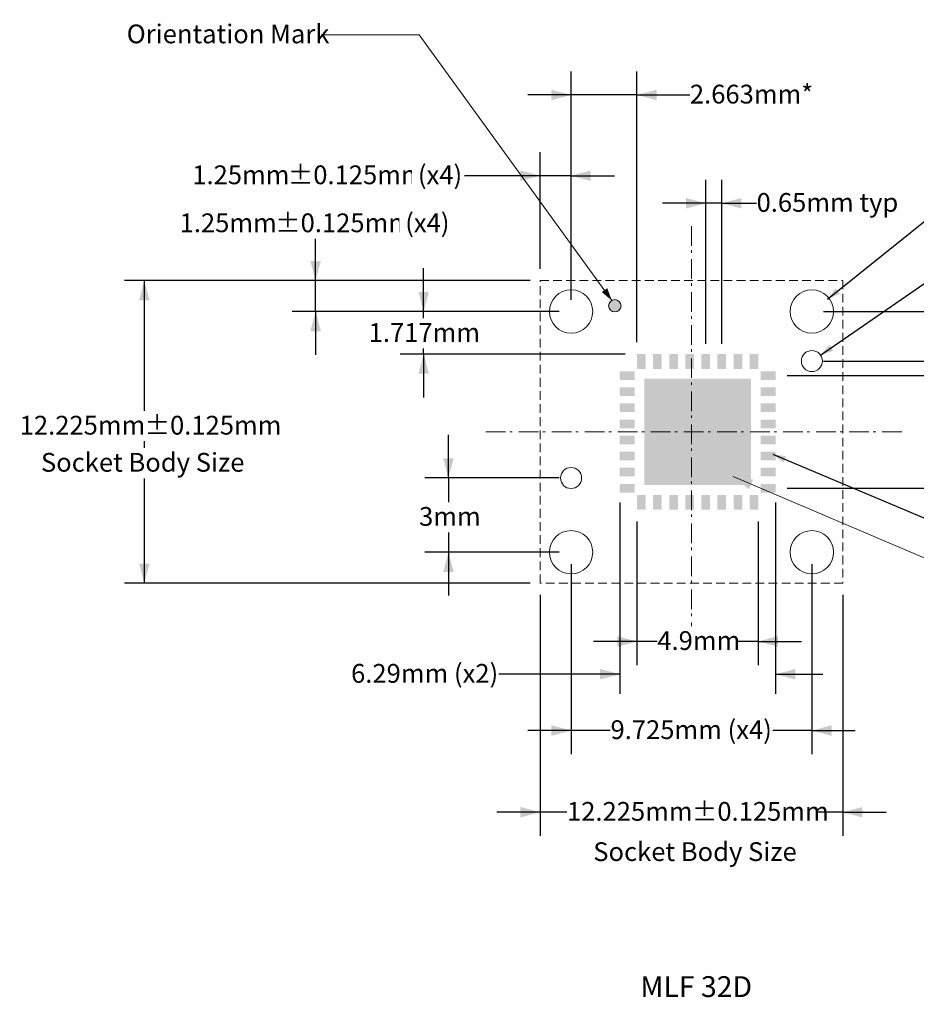
# Model space of a CAD drawing. Units: millimetres. Extents: x -30 to 28.1, y -21.8 to 18.
# Drawn here: x -30 to 6.2, y -21.8 to 18 of the extents above; entities that cross this region are included whole.
import ezdxf

# ---------------------------------------------------------------- set-up
doc = ezdxf.new("R2010")
doc.units = ezdxf.units.MM
doc.header["$LTSCALE"] = 1.27
doc.header["$PDMODE"] = 1
doc.header["$PDSIZE"] = -2
doc.linetypes.add('STYLE_06', pattern=[1.04164, 0.625, -0.20828, 0.06943, -0.13893])
doc.linetypes.add('STYLE_11', pattern=[0.416641, 0.277786, -0.138855])
doc.layers.add('Dimension', color=7, linetype='Continuous', lineweight=5)
doc.layers.add('None', color=7, linetype='Continuous', lineweight=5)
doc.styles.add('Arial', font='Arial')
doc.styles.add('New Century Schlbk', font='New Century Schlbk')
doc.dimstyles.new('ASME', dxfattribs={"dimtxt": 0.757919, "dimasz": 0.79375, "dimexe": 0.79375, "dimexo": 0.396875, "dimgap": 0, "dimtad": 0, "dimtih": 1, "dimtoh": 1, "dimdec": 1, "dimzin": 11, "dimdsep": 46, "dimtxsty": 'Arial', "dimblk": 'VW_FILLEDARROW', "dimcen": 0, "dimazin": 0, "dimtfac": 1, "dimtdec": 1, "dimtix": 1, "dimtofl": 0, "dimtmove": 0, "dimatfit": 0, "dimldrblk": 'VW_FILLEDARROW', "dimfxl": 1, "dimfrac": 2, "dimtolj": 1, "dimtzin": 11, "dimarcsym": 0})
doc.dimstyles.new('IE Standard', dxfattribs={"dimtxt": 0.757919, "dimasz": 0.79375, "dimexe": 0.9525, "dimexo": 0.47625, "dimgap": 0, "dimtad": 0, "dimtih": 1, "dimtoh": 1, "dimdec": 1, "dimzin": 11, "dimdsep": 46, "dimtxsty": 'Arial', "dimblk": 'VW_FILLEDARROW', "dimcen": 0, "dimazin": 0, "dimtfac": 1, "dimtdec": 1, "dimtix": 1, "dimtmove": 0, "dimatfit": 0, "dimldrblk": 'VW_FILLEDARROW-1', "dimfxl": 1, "dimfrac": 2, "dimtolj": 1, "dimtzin": 11, "dimarcsym": 0})

# ---------------------------------------------------------------- blocks, each defined once
blk = doc.blocks.new('*D3')
at = {"layer": 'Defpoints', "color": 0, "lineweight": 0}
for p in [(-8.98, -4.764), (3.245, -4.764), (-8.98, -14.017)]:
    blk.add_point(p, dxfattribs=at)
at = {"layer": 'Dimension', "color": 0, "linetype": 'Continuous', "lineweight": -2}
for p, q in [((-8.98, -5.24), (-8.98, -14.969)), ((3.245, -5.24), (3.245, -14.969)), ((-8.98, -14.017), (-10.73, -14.017)), ((3.245, -14.017), (-8.98, -14.017)), ((3.245, -14.017), (4.995, -14.017))]:
    blk.add_line(p, q, dxfattribs=at)
at = {"layer": 'Dimension', "color": 0, "lineweight": -2}
for points in [[(-8.98, -14.017), (-9.774, -14.229), (-9.774, -13.804)], [(3.245, -14.017), (4.039, -13.804), (4.039, -14.229)]]:
    blk.add_solid(points, dxfattribs=at)
at = {"color": 0, "linetype": 'Continuous', "lineweight": -2}
blk.add_wipeout([(-7.895, -14.625), (-2.857, -14.625), (-2.857, -13.408), (-7.895, -13.408)], dxfattribs=at).dxf.layer = 'Dimension'
at = {"layer": 'Dimension', "color": 0, "insert": (-7.895, -13.603), "char_height": 0.7579, "attachment_point": 1, "line_spacing_factor": 0.96736, "style": 'Arial'}
blk.add_mtext('12.225mm', dxfattribs=at)
at = {"color": 0, "linetype": 'Continuous', "lineweight": -2}
blk.add_wipeout([(-2.857, -14.625), (2.17, -14.625), (2.17, -13.408), (-2.857, -13.408)], dxfattribs=at).dxf.layer = 'Dimension'
at = {"layer": 'Dimension', "color": 0, "insert": (-2.857, -13.603), "char_height": 0.7579, "attachment_point": 1, "line_spacing_factor": 0.96736, "style": 'Arial'}
blk.add_mtext('±0.125mm', dxfattribs=at)
blk = doc.blocks.new('VW_FILLEDARROW')
at = {"color": 0, "lineweight": -2}
blk.add_solid([(0, 0), (-1, -0.268), (-1, 0.268)], dxfattribs=at)
blk = doc.blocks.new('VW_FILLEDARROW-1')
at = {"color": 0, "lineweight": -2}
blk.add_solid([(0, 0), (-0.666, -0.179), (-0.666, 0.179)], dxfattribs=at)
blk = doc.blocks.new('*D4')
at = {"layer": 'Defpoints', "color": 0, "lineweight": 0}
for p in [(-7.73, -0.514), (-12.684, -3.514), (-7.73, -3.514)]:
    blk.add_point(p, dxfattribs=at)
at = {"layer": 'Dimension', "color": 0, "linetype": 'Continuous', "lineweight": -2}
for p, q in [((-12.684, -0.514), (-12.684, 1.236)), ((-8.206, -0.514), (-13.636, -0.514)), ((-12.684, -0.514), (-12.684, -3.514)), ((-8.206, -3.514), (-13.636, -3.514)), ((-12.684, -3.514), (-12.684, -5.264))]:
    blk.add_line(p, q, dxfattribs=at)
at = {"layer": 'Dimension', "color": 0, "lineweight": -2}
for points in [[(-12.684, -0.514), (-12.896, 0.28), (-12.471, 0.28)], [(-12.684, -3.514), (-12.471, -4.308), (-12.896, -4.308)]]:
    blk.add_solid(points, dxfattribs=at)
at = {"color": 0, "linetype": 'Continuous', "lineweight": -2}
blk.add_wipeout([(-13.869, -2.71), (-11.498, -2.71), (-11.498, -1.493), (-13.869, -1.493)], dxfattribs=at).dxf.layer = 'Dimension'
at = {"layer": 'Dimension', "color": 0, "insert": (-13.869, -1.688), "char_height": 0.7579, "attachment_point": 1, "line_spacing_factor": 0.96736, "style": 'Arial'}
blk.add_mtext('3mm', dxfattribs=at)
blk = doc.blocks.new('*D5')
at = {"layer": 'Defpoints', "color": 0, "lineweight": 0}
for p in [(1.995, 6.211), (9.513, 6.211), (1.995, 4.211)]:
    blk.add_point(p, dxfattribs=at)
at = {"layer": 'Dimension', "color": 0, "linetype": 'Continuous', "lineweight": -2}
for p, q in [((9.513, 6.211), (9.513, 7.961)), ((2.471, 6.211), (10.466, 6.211)), ((9.513, 4.211), (9.513, 6.211)), ((2.471, 4.211), (10.466, 4.211)), ((9.513, 4.211), (9.513, 2.461))]:
    blk.add_line(p, q, dxfattribs=at)
at = {"layer": 'Dimension', "color": 0, "lineweight": -2}
for points in [[(9.513, 6.211), (9.301, 7.005), (9.726, 7.005)], [(9.513, 4.211), (9.726, 3.417), (9.301, 3.417)]]:
    blk.add_solid(points, dxfattribs=at)
at = {"color": 0, "linetype": 'Continuous', "lineweight": -2}
blk.add_wipeout([(8.328, 4.602), (10.699, 4.602), (10.699, 5.819), (8.328, 5.819)], dxfattribs=at).dxf.layer = 'Dimension'
at = {"layer": 'Dimension', "color": 0, "insert": (8.328, 5.625), "char_height": 0.7579, "attachment_point": 1, "line_spacing_factor": 0.96736, "style": 'Arial'}
blk.add_mtext('2mm', dxfattribs=at)
blk = doc.blocks.new('*D6')
at = {"layer": 'Defpoints', "color": 0, "lineweight": 0}
for p in [(-8.98, 11.698), (-8.98, 7.461), (-7.73, 6.211)]:
    blk.add_point(p, dxfattribs=at)
at = {"layer": 'Dimension', "color": 0, "linetype": 'Continuous', "lineweight": -2}
for p, q in [((-8.98, 7.937), (-8.98, 12.651)), ((-7.73, 6.687), (-7.73, 12.651)), ((-8.98, 11.698), (-12.043, 11.698)), ((-7.73, 11.698), (-8.98, 11.698)), ((-7.73, 11.698), (-5.98, 11.698))]:
    blk.add_line(p, q, dxfattribs=at)
at = {"layer": 'Dimension', "color": 0, "lineweight": -2}
for points in [[(-8.98, 11.698), (-9.774, 11.486), (-9.774, 11.911)], [(-7.73, 11.698), (-6.936, 11.911), (-6.936, 11.486)]]:
    blk.add_solid(points, dxfattribs=at)
at = {"color": 0, "linetype": 'Continuous', "lineweight": -2}
blk.add_wipeout([(-23.029, 11.09), (-19.177, 11.09), (-19.177, 12.307), (-23.029, 12.307)], dxfattribs=at).dxf.layer = 'Dimension'
at = {"layer": 'Dimension', "color": 0, "insert": (-23.029, 12.112), "char_height": 0.7579, "attachment_point": 1, "line_spacing_factor": 0.96736, "style": 'Arial'}
blk.add_mtext('1.25mm', dxfattribs=at)
at = {"color": 0, "linetype": 'Continuous', "lineweight": -2}
blk.add_wipeout([(-19.177, 11.09), (-14.149, 11.09), (-14.149, 12.307), (-19.177, 12.307)], dxfattribs=at).dxf.layer = 'Dimension'
at = {"layer": 'Dimension', "color": 0, "insert": (-19.177, 12.112), "char_height": 0.7579, "attachment_point": 1, "line_spacing_factor": 0.96736, "style": 'Arial'}
blk.add_mtext('±0.125mm', dxfattribs=at)
at = {"color": 0, "linetype": 'Continuous', "lineweight": -2}
blk.add_wipeout([(-14.149, 11.09), (-12.043, 11.09), (-12.043, 12.307), (-14.149, 12.307)], dxfattribs=at).dxf.layer = 'Dimension'
at = {"layer": 'Dimension', "color": 0, "insert": (-14.149, 12.112), "char_height": 0.7579, "attachment_point": 1, "line_spacing_factor": 0.96736, "style": 'Arial'}
blk.add_mtext(' (x4)', dxfattribs=at)
blk = doc.blocks.new('*D7')
at = {"layer": 'Defpoints', "color": 0, "lineweight": 0}
for p in [(-18.048, 7.461), (-8.98, 7.461), (-7.73, 6.211)]:
    blk.add_point(p, dxfattribs=at)
at = {"layer": 'Dimension', "color": 0, "linetype": 'Continuous', "lineweight": -2}
for p, q in [((-18.048, 7.461), (-18.048, 9.759)), ((-9.456, 7.461), (-19, 7.461)), ((-18.048, 6.211), (-18.048, 7.461)), ((-8.206, 6.211), (-19, 6.211)), ((-18.048, 6.211), (-18.048, 4.461))]:
    blk.add_line(p, q, dxfattribs=at)
at = {"layer": 'Dimension', "color": 0, "lineweight": -2}
for points in [[(-18.048, 7.461), (-18.261, 8.255), (-17.835, 8.255)], [(-18.048, 6.211), (-17.835, 5.417), (-18.261, 5.417)]]:
    blk.add_solid(points, dxfattribs=at)
at = {"color": 0, "linetype": 'Continuous', "lineweight": -2}
blk.add_wipeout([(-23.541, 9.15), (-19.688, 9.15), (-19.688, 10.367), (-23.541, 10.367)], dxfattribs=at).dxf.layer = 'Dimension'
at = {"layer": 'Dimension', "color": 0, "insert": (-23.541, 10.173), "char_height": 0.7579, "attachment_point": 1, "line_spacing_factor": 0.96736, "style": 'Arial'}
blk.add_mtext('1.25mm', dxfattribs=at)
at = {"color": 0, "linetype": 'Continuous', "lineweight": -2}
blk.add_wipeout([(-19.688, 9.15), (-14.661, 9.15), (-14.661, 10.367), (-19.688, 10.367)], dxfattribs=at).dxf.layer = 'Dimension'
at = {"layer": 'Dimension', "color": 0, "insert": (-19.688, 10.173), "char_height": 0.7579, "attachment_point": 1, "line_spacing_factor": 0.96736, "style": 'Arial'}
blk.add_mtext('±0.125mm', dxfattribs=at)
at = {"color": 0, "linetype": 'Continuous', "lineweight": -2}
blk.add_wipeout([(-14.661, 9.15), (-12.555, 9.15), (-12.555, 10.367), (-14.661, 10.367)], dxfattribs=at).dxf.layer = 'Dimension'
at = {"layer": 'Dimension', "color": 0, "insert": (-14.661, 10.173), "char_height": 0.7579, "attachment_point": 1, "line_spacing_factor": 0.96736, "style": 'Arial'}
blk.add_mtext(' (x4)', dxfattribs=at)
blk = doc.blocks.new('*D8')
at = {"layer": 'Defpoints', "color": 0, "lineweight": 0}
for p in [(-7.73, -3.514), (1.995, -3.514), (-7.73, -10.717)]:
    blk.add_point(p, dxfattribs=at)
at = {"layer": 'Dimension', "color": 0, "linetype": 'Continuous', "lineweight": -2}
for p, q in [((-7.73, -3.99), (-7.73, -11.669)), ((1.995, -3.99), (1.995, -11.669)), ((-7.73, -10.717), (-9.48, -10.717)), ((1.995, -10.717), (-7.73, -10.717)), ((1.995, -10.717), (3.745, -10.717))]:
    blk.add_line(p, q, dxfattribs=at)
at = {"layer": 'Dimension', "color": 0, "lineweight": -2}
for points in [[(-7.73, -10.717), (-8.524, -10.929), (-8.524, -10.504)], [(1.995, -10.717), (2.789, -10.504), (2.789, -10.929)]]:
    blk.add_solid(points, dxfattribs=at)
at = {"color": 0, "linetype": 'Continuous', "lineweight": -2}
blk.add_wipeout([(-6.138, -11.325), (0.413, -11.325), (0.413, -10.108), (-6.138, -10.108)], dxfattribs=at).dxf.layer = 'Dimension'
at = {"layer": 'Dimension', "color": 0, "insert": (-6.138, -10.303), "char_height": 0.75792, "attachment_point": 1, "line_spacing_factor": 0.96736, "style": 'Arial'}
blk.add_mtext('9.725mm (x4)', dxfattribs=at)
blk = doc.blocks.new('*D9')
at = {"layer": 'Defpoints', "color": 0, "lineweight": 0}
for p in [(2.345, 4.451), (1.646, 3.968)]:
    blk.add_point(p, dxfattribs=at)
at = {"layer": 'Dimension', "color": 0, "linetype": 'Continuous', "lineweight": -2}
for p, q in [((2.345, 4.451), (9.912, 9.683)), ((9.912, 9.683), (11.412, 9.683))]:
    blk.add_line(p, q, dxfattribs=at)
at = {"layer": 'Dimension', "color": 0, "lineweight": -2}
blk.add_solid([(2.345, 4.451), (2.704, 4.865), (2.863, 4.63)], dxfattribs=at)
at = {"color": 0, "linetype": 'Continuous', "lineweight": -2}
blk.add_wipeout([(11.412, 9.075), (16.386, 9.075), (16.386, 10.292), (11.412, 10.292)], dxfattribs=at).dxf.layer = 'Dimension'
at = {"layer": 'Dimension', "color": 0, "insert": (11.412, 10.097), "char_height": 0.7579, "attachment_point": 1, "line_spacing_factor": 0.96736, "style": 'Arial'}
blk.add_mtext('Ø 0.85mm', dxfattribs=at)
at = {"color": 0, "linetype": 'Continuous', "lineweight": -2}
blk.add_wipeout([(16.386, 9.075), (21.413, 9.075), (21.413, 10.292), (16.386, 10.292)], dxfattribs=at).dxf.layer = 'Dimension'
at = {"layer": 'Dimension', "color": 0, "insert": (16.386, 10.097), "char_height": 0.7579, "attachment_point": 1, "line_spacing_factor": 0.96736, "style": 'Arial'}
blk.add_mtext('±0.025mm', dxfattribs=at)
at = {"color": 0, "linetype": 'Continuous', "lineweight": -2}
blk.add_wipeout([(21.413, 9.075), (23.52, 9.075), (23.52, 10.292), (21.413, 10.292)], dxfattribs=at).dxf.layer = 'Dimension'
at = {"layer": 'Dimension', "color": 0, "insert": (21.413, 10.097), "char_height": 0.7579, "attachment_point": 1, "line_spacing_factor": 0.96736, "style": 'Arial'}
blk.add_mtext(' (x2)', dxfattribs=at)
blk = doc.blocks.new('*D10')
at = {"layer": 'Defpoints', "color": 0, "lineweight": 0}
for p in [(-0.271, 0.733), (0.415, 0.444)]:
    blk.add_point(p, dxfattribs=at)
at = {"layer": 'Dimension', "color": 0, "linetype": 'Continuous', "lineweight": -2}
for p, q in [((0.415, 0.444), (14.553, -5.517)), ((14.553, -5.517), (16.053, -5.517))]:
    blk.add_line(p, q, dxfattribs=at)
at = {"layer": 'Dimension', "color": 0, "lineweight": -2}
blk.add_solid([(0.415, 0.444), (0.958, 0.367), (0.847, 0.106)], dxfattribs=at)
at = {"color": 0, "linetype": 'Continuous', "lineweight": -2}
blk.add_wipeout([(16.053, -6.125), (22.499, -6.125), (22.499, -4.908), (16.053, -4.908)], dxfattribs=at).dxf.layer = 'Dimension'
at = {"layer": 'Dimension', "color": 0, "insert": (16.053, -5.103), "char_height": 0.75792, "attachment_point": 1, "line_spacing_factor": 0.96736, "style": 'Arial'}
blk.add_mtext('0.6 x 0.35mm', dxfattribs=at)
blk = doc.blocks.new('*D11')
at = {"layer": 'Defpoints', "color": 0, "lineweight": 0}
for p in [(-7.73, 14.958), (-7.73, 6.211), (-5.068, 4.493)]:
    blk.add_point(p, dxfattribs=at)
at = {"layer": 'Dimension', "color": 0, "linetype": 'Continuous', "lineweight": -2}
for p, q in [((-7.73, 6.687), (-7.73, 15.91)), ((-5.068, 4.97), (-5.068, 15.91)), ((-7.73, 14.958), (-9.48, 14.958)), ((-5.068, 14.958), (-7.73, 14.958)), ((-5.068, 14.958), (-2.932, 14.958))]:
    blk.add_line(p, q, dxfattribs=at)
at = {"layer": 'Dimension', "color": 0, "lineweight": -2}
for points in [[(-7.73, 14.958), (-8.524, 14.745), (-8.524, 15.17)], [(-5.068, 14.958), (-4.274, 15.17), (-4.274, 14.745)]]:
    blk.add_solid(points, dxfattribs=at)
at = {"color": 0, "linetype": 'Continuous', "lineweight": -2}
blk.add_wipeout([(-2.932, 14.349), (1.926, 14.349), (1.926, 15.566), (-2.932, 15.566)], dxfattribs=at).dxf.layer = 'Dimension'
at = {"layer": 'Dimension', "color": 0, "insert": (-2.932, 15.372), "char_height": 0.7579, "attachment_point": 1, "line_spacing_factor": 0.96736, "style": 'Arial'}
blk.add_mtext('2.663mm*', dxfattribs=at)
blk = doc.blocks.new('*D12')
at = {"layer": 'Defpoints', "color": 0, "lineweight": 0}
for p in [(-13.684, 6.211), (-7.73, 6.211), (-5.068, 4.493)]:
    blk.add_point(p, dxfattribs=at)
at = {"layer": 'Dimension', "color": 0, "linetype": 'Continuous', "lineweight": -2}
for p, q in [((-13.684, 6.211), (-13.684, 7.961)), ((-8.206, 6.211), (-14.636, 6.211)), ((-13.684, 4.493), (-13.684, 6.211)), ((-5.544, 4.493), (-14.636, 4.493)), ((-13.684, 4.493), (-13.684, 2.743))]:
    blk.add_line(p, q, dxfattribs=at)
at = {"layer": 'Dimension', "color": 0, "lineweight": -2}
for points in [[(-13.684, 6.211), (-13.896, 7.005), (-13.471, 7.005)], [(-13.684, 4.493), (-13.471, 3.7), (-13.896, 3.7)]]:
    blk.add_solid(points, dxfattribs=at)
at = {"color": 0, "linetype": 'Continuous', "lineweight": -2}
blk.add_wipeout([(-15.906, 4.719), (-11.461, 4.719), (-11.461, 5.936), (-15.906, 5.936)], dxfattribs=at).dxf.layer = 'Dimension'
at = {"layer": 'Dimension', "color": 0, "insert": (-15.906, 5.741), "char_height": 0.7579, "attachment_point": 1, "line_spacing_factor": 0.96736, "style": 'Arial'}
blk.add_mtext('1.717mm', dxfattribs=at)
blk = doc.blocks.new('*D13')
at = {"layer": 'Defpoints', "color": 0, "lineweight": 0}
for p in [(2.623, 6.714), (1.367, 5.708)]:
    blk.add_point(p, dxfattribs=at)
at = {"layer": 'Dimension', "color": 0, "linetype": 'Continuous', "lineweight": -2}
for p, q in [((2.623, 6.714), (10.762, 13.233)), ((10.762, 13.233), (12.262, 13.233))]:
    blk.add_line(p, q, dxfattribs=at)
at = {"layer": 'Dimension', "color": 0, "lineweight": -2}
blk.add_solid([(2.623, 6.714), (2.953, 7.151), (3.127, 6.928)], dxfattribs=at)
at = {"color": 0, "linetype": 'Continuous', "lineweight": -2}
blk.add_wipeout([(12.262, 12.625), (17.236, 12.625), (17.236, 13.842), (12.262, 13.842)], dxfattribs=at).dxf.layer = 'Dimension'
at = {"layer": 'Dimension', "color": 0, "insert": (12.262, 13.647), "char_height": 0.7579, "attachment_point": 1, "line_spacing_factor": 0.96736, "style": 'Arial'}
blk.add_mtext('Ø 1.75mm', dxfattribs=at)
at = {"color": 0, "linetype": 'Continuous', "lineweight": -2}
blk.add_wipeout([(17.236, 12.625), (21.671, 12.625), (21.671, 13.842), (17.236, 13.842)], dxfattribs=at).dxf.layer = 'Dimension'
at = {"layer": 'Dimension', "color": 0, "insert": (17.236, 13.647), "char_height": 0.7579, "attachment_point": 1, "line_spacing_factor": 0.96736, "style": 'Arial'}
blk.add_mtext('±0.05mm', dxfattribs=at)
at = {"color": 0, "linetype": 'Continuous', "lineweight": -2}
blk.add_wipeout([(21.671, 12.625), (23.481, 12.625), (23.481, 13.842), (21.671, 13.842)], dxfattribs=at).dxf.layer = 'Dimension'
at = {"layer": 'Dimension', "color": 0, "insert": (21.671, 13.647), "char_height": 0.7579, "attachment_point": 1, "line_spacing_factor": 0.96736, "style": 'Arial'}
blk.add_mtext('(x4)', dxfattribs=at)
blk = doc.blocks.new('*D14')
at = {"layer": 'Defpoints', "color": 0, "lineweight": 0}
for p in [(-24.968, 7.461), (-8.98, 7.461), (-8.98, -4.764)]:
    blk.add_point(p, dxfattribs=at)
at = {"layer": 'Dimension', "color": 0, "linetype": 'Continuous', "lineweight": -2}
for p, q in [((-9.377, 7.461), (-25.761, 7.461)), ((-24.968, 7.461), (-24.968, -4.764)), ((-9.377, -4.764), (-25.761, -4.764))]:
    blk.add_line(p, q, dxfattribs=at)
at = {"layer": 'Dimension', "color": 0, "lineweight": -2}
for points in [[(-24.968, 7.461), (-24.755, 6.667), (-25.18, 6.667)], [(-24.968, -4.764), (-25.18, -3.97), (-24.755, -3.97)]]:
    blk.add_solid(points, dxfattribs=at)
at = {"color": 0, "linetype": 'Continuous', "lineweight": -2}
blk.add_wipeout([(-30, 0.975), (-24.962, 0.975), (-24.962, 2.192), (-30, 2.192)], dxfattribs=at).dxf.layer = 'Dimension'
at = {"layer": 'Dimension', "color": 0, "insert": (-30, 1.997), "char_height": 0.7579, "attachment_point": 1, "line_spacing_factor": 0.96736, "style": 'Arial'}
blk.add_mtext('12.225mm', dxfattribs=at)
at = {"color": 0, "linetype": 'Continuous', "lineweight": -2}
blk.add_wipeout([(-24.962, 0.975), (-19.935, 0.975), (-19.935, 2.192), (-24.962, 2.192)], dxfattribs=at).dxf.layer = 'Dimension'
at = {"layer": 'Dimension', "color": 0, "insert": (-24.962, 1.997), "char_height": 0.7579, "attachment_point": 1, "line_spacing_factor": 0.96736, "style": 'Arial'}
blk.add_mtext('±0.125mm', dxfattribs=at)
blk = doc.blocks.new('*D15')
at = {"layer": 'Defpoints', "color": 0, "lineweight": 0}
for p in [(-5.763, -1.102), (0.527, -1.102), (-5.763, -8.442)]:
    blk.add_point(p, dxfattribs=at)
at = {"layer": 'Dimension', "color": 0, "linetype": 'Continuous', "lineweight": -2}
for p, q in [((-5.763, -1.499), (-5.763, -9.235)), ((0.527, -1.499), (0.527, -9.235)), ((-5.763, -8.442), (-10.658, -8.442)), ((0.527, -8.442), (2.432, -8.442))]:
    blk.add_line(p, q, dxfattribs=at)
at = {"layer": 'Dimension', "color": 0, "lineweight": -2}
for points in [[(-5.763, -8.442), (-6.556, -8.654), (-6.556, -8.229)], [(0.527, -8.442), (1.321, -8.229), (1.321, -8.654)]]:
    blk.add_solid(points, dxfattribs=at)
at = {"color": 0, "linetype": 'Continuous', "lineweight": -2}
blk.add_wipeout([(-16.616, -9.05), (-10.658, -9.05), (-10.658, -7.833), (-16.616, -7.833)], dxfattribs=at).dxf.layer = 'Dimension'
at = {"layer": 'Dimension', "color": 0, "insert": (-16.616, -8.028), "char_height": 0.75792, "attachment_point": 1, "line_spacing_factor": 0.96736, "style": 'Arial'}
blk.add_mtext('6.29mm (x2)', dxfattribs=at)
blk = doc.blocks.new('*D16')
at = {"layer": 'Defpoints', "color": 0, "lineweight": 0}
for p in [(0.527, 3.623), (0.527, -0.927), (13.312, -0.927)]:
    blk.add_point(p, dxfattribs=at)
at = {"layer": 'Dimension', "color": 0, "linetype": 'Continuous', "lineweight": -2}
for p, q in [((1.004, 3.623), (14.265, 3.623)), ((13.312, -0.927), (13.312, 3.623)), ((1.004, -0.927), (14.265, -0.927))]:
    blk.add_line(p, q, dxfattribs=at)
at = {"layer": 'Dimension', "color": 0, "lineweight": -2}
for points in [[(13.312, 3.623), (13.525, 2.83), (13.1, 2.83)], [(13.312, -0.927), (13.1, -0.133), (13.525, -0.133)]]:
    blk.add_solid(points, dxfattribs=at)
at = {"color": 0, "linetype": 'Continuous', "lineweight": -2}
blk.add_wipeout([(10.333, 0.74), (16.291, 0.74), (16.291, 1.957), (10.333, 1.957)], dxfattribs=at).dxf.layer = 'Dimension'
at = {"layer": 'Dimension', "color": 0, "insert": (10.333, 1.762), "char_height": 0.75792, "attachment_point": 1, "line_spacing_factor": 0.96736, "style": 'Arial'}
blk.add_mtext('4.55mm (x4)', dxfattribs=at)
blk = doc.blocks.new('*D17')
at = {"layer": 'Defpoints', "color": 0, "lineweight": 0}
for p in [(-2.293, 10.583), (-2.293, 4.423), (-1.643, 4.423)]:
    blk.add_point(p, dxfattribs=at)
at = {"layer": 'Dimension', "color": 0, "linetype": 'Continuous', "lineweight": -2}
for p, q in [((-2.293, 4.9), (-2.293, 11.536)), ((-1.643, 4.9), (-1.643, 11.536)), ((-2.293, 10.583), (-4.043, 10.583)), ((-1.643, 10.583), (-2.293, 10.583)), ((-1.643, 10.583), (-0.238, 10.583))]:
    blk.add_line(p, q, dxfattribs=at)
at = {"layer": 'Dimension', "color": 0, "lineweight": -2}
for points in [[(-2.293, 10.583), (-3.086, 10.371), (-3.086, 10.796)], [(-1.643, 10.583), (-0.849, 10.796), (-0.849, 10.371)]]:
    blk.add_solid(points, dxfattribs=at)
at = {"color": 0, "linetype": 'Continuous', "lineweight": -2}
blk.add_wipeout([(-0.238, 9.975), (5.318, 9.975), (5.318, 11.192), (-0.238, 11.192)], dxfattribs=at).dxf.layer = 'Dimension'
at = {"layer": 'Dimension', "color": 0, "insert": (-0.238, 10.997), "char_height": 0.7579, "attachment_point": 1, "line_spacing_factor": 0.96736, "style": 'Arial'}
blk.add_mtext('0.65mm typ', dxfattribs=at)
blk = doc.blocks.new('Group')
at = {"layer": 'None', "color": 7, "linetype": 'Continuous', "lineweight": 5}
for points in [[(-5.068, 3.893), (-5.068, 4.493), (-4.718, 3.893), (-4.718, 4.493)], [(-4.418, 3.893), (-4.418, 4.493), (-4.068, 3.893), (-4.068, 4.493)], [(-3.768, 3.893), (-3.768, 4.493), (-3.418, 3.893), (-3.418, 4.493)], [(-3.118, 3.893), (-3.118, 4.493), (-2.768, 3.893), (-2.768, 4.493)], [(-2.468, 3.893), (-2.468, 4.493), (-2.118, 3.893), (-2.118, 4.493)], [(-1.818, 3.893), (-1.818, 4.493), (-1.468, 3.893), (-1.468, 4.493)], [(-1.168, 3.893), (-1.168, 4.493), (-0.818, 3.893), (-0.818, 4.493)], [(-0.518, 3.893), (-0.518, 4.493), (-0.168, 3.893), (-0.168, 4.493)]]:
    blk.add_solid(points, dxfattribs=at)
blk = doc.blocks.new('Group-1')
at = {"layer": 'None', "color": 7, "linetype": 'Continuous', "lineweight": 5}
for points in [[(-0.073, 3.448), (-0.073, 3.798), (0.527, 3.448), (0.527, 3.798)], [(-0.073, 2.798), (-0.073, 3.148), (0.527, 2.798), (0.527, 3.148)], [(-0.073, 2.148), (-0.073, 2.498), (0.527, 2.148), (0.527, 2.498)], [(-0.073, 1.498), (-0.073, 1.848), (0.527, 1.498), (0.527, 1.848)], [(-0.073, 0.848), (-0.073, 1.198), (0.527, 0.848), (0.527, 1.198)], [(-0.073, 0.198), (-0.073, 0.548), (0.527, 0.198), (0.527, 0.548)], [(-0.073, -0.452), (-0.073, -0.102), (0.527, -0.452), (0.527, -0.102)], [(-0.073, -1.102), (-0.073, -0.752), (0.527, -1.102), (0.527, -0.752)]]:
    blk.add_solid(points, dxfattribs=at)
blk = doc.blocks.new('Group-2')
at = {"layer": 'None', "color": 7, "linetype": 'Continuous', "lineweight": 5}
for points in [[(-5.068, -1.797), (-5.068, -1.197), (-4.718, -1.797), (-4.718, -1.197)], [(-4.418, -1.797), (-4.418, -1.197), (-4.068, -1.797), (-4.068, -1.197)], [(-3.768, -1.797), (-3.768, -1.197), (-3.418, -1.797), (-3.418, -1.197)], [(-3.118, -1.797), (-3.118, -1.197), (-2.768, -1.797), (-2.768, -1.197)], [(-2.468, -1.797), (-2.468, -1.197), (-2.118, -1.797), (-2.118, -1.197)], [(-1.818, -1.797), (-1.818, -1.197), (-1.468, -1.797), (-1.468, -1.197)], [(-1.168, -1.797), (-1.168, -1.197), (-0.818, -1.797), (-0.818, -1.197)], [(-0.518, -1.797), (-0.518, -1.197), (-0.168, -1.797), (-0.168, -1.197)]]:
    blk.add_solid(points, dxfattribs=at)
blk = doc.blocks.new('Group-3')
at = {"layer": 'None', "color": 7, "linetype": 'Continuous', "lineweight": 5}
for points in [[(-5.763, 3.448), (-5.763, 3.798), (-5.163, 3.448), (-5.163, 3.798)], [(-5.763, 2.798), (-5.763, 3.148), (-5.163, 2.798), (-5.163, 3.148)], [(-5.763, 2.148), (-5.763, 2.498), (-5.163, 2.148), (-5.163, 2.498)], [(-5.763, 1.498), (-5.763, 1.848), (-5.163, 1.498), (-5.163, 1.848)], [(-5.763, 0.848), (-5.763, 1.198), (-5.163, 0.848), (-5.163, 1.198)], [(-5.763, 0.198), (-5.763, 0.548), (-5.163, 0.198), (-5.163, 0.548)], [(-5.763, -0.452), (-5.763, -0.102), (-5.163, -0.452), (-5.163, -0.102)], [(-5.763, -1.102), (-5.763, -0.752), (-5.163, -1.102), (-5.163, -0.752)]]:
    blk.add_solid(points, dxfattribs=at)
blk = doc.blocks.new('*D22')
at = {"layer": 'Defpoints', "color": 0, "lineweight": 0}
for p in [(-5.068, -1.797), (-0.168, -1.797), (-5.068, -7.117)]:
    blk.add_point(p, dxfattribs=at)
at = {"layer": 'Dimension', "color": 0, "linetype": 'Continuous', "lineweight": -2}
for p, q in [((-5.068, -2.273), (-5.068, -8.069)), ((-0.168, -2.273), (-0.168, -8.069)), ((-5.068, -7.117), (-6.818, -7.117)), ((-0.168, -7.117), (-5.068, -7.117)), ((-0.168, -7.117), (1.582, -7.117))]:
    blk.add_line(p, q, dxfattribs=at)
at = {"layer": 'Dimension', "color": 0, "lineweight": -2}
for points in [[(-5.068, -7.117), (-5.861, -7.329), (-5.861, -6.904)], [(-0.168, -7.117), (0.626, -6.904), (0.626, -7.329)]]:
    blk.add_solid(points, dxfattribs=at)
at = {"color": 0, "linetype": 'Continuous', "lineweight": -2}
blk.add_wipeout([(-4.247, -7.725), (-0.988, -7.725), (-0.988, -6.508), (-4.247, -6.508)], dxfattribs=at).dxf.layer = 'Dimension'
at = {"layer": 'Dimension', "color": 0, "insert": (-4.247, -6.703), "char_height": 0.7579, "attachment_point": 1, "line_spacing_factor": 0.96736, "style": 'Arial'}
blk.add_mtext('4.9mm', dxfattribs=at)

msp = doc.modelspace()

# ---------------------------------------------------------------- hatches: boundary and pattern name
at = {"layer": 'None', "linetype": 'Continuous', "lineweight": 0}
h = msp.add_hatch(color=180, dxfattribs=at)
edge = h.paths.add_edge_path()
edge.add_arc((-5.96298, 6.44302), 0.25, 0, 360, ccw=False)

# ---------------------------------------------------------------- linework, layer by layer
at = {"layer": 'None', "color": 12, "linetype": 'Continuous', "lineweight": 9}
msp.add_line((-13.86764, 17.39146), (-17.83473, 17.39146), dxfattribs=at)
at = {"layer": 'None', "color": 7, "linetype": 'STYLE_11', "lineweight": 9}
msp.add_lwpolyline([(-8.98014, 7.46076), (3.24486, 7.46076), (3.24486, -4.76424), (-8.98014, -4.76424)], close=True, dxfattribs=at)
at = {"layer": 'None', "color": 180, "linetype": 'Continuous', "lineweight": 9}
msp.add_circle((-5.96298, 6.44302), 0.25, dxfattribs=at)

# ---------------------------------------------------------------- wipeouts: each hides what was drawn before it
at = {"color": 7, "linetype": 'Continuous', "lineweight": 5}
msp.add_wipeout([(-4.93372, -21.77614), (-0.08893, -21.77614), (-0.08893, -20.42383), (-4.93372, -20.42383)], dxfattribs=at).dxf.layer = 'None'

# ---------------------------------------------------------------- next in the draw order: texts
at = {"layer": 'None', "color": 7, "insert": (-4.93372, -20.64003), "char_height": 0.84213, "attachment_point": 1, "line_spacing_factor": 0.96736, "style": 'Arial'}
msp.add_mtext('MLF 32D', dxfattribs=at)

# ---------------------------------------------------------------- next in the draw order: dimensions: what is measured, and where the dimension line sits
at = {"layer": 'Dimension', "color": 12, "linetype": 'Continuous', "lineweight": 9}
dim = msp.add_linear_dim(base=(-8.98014, -14.01674), p1=(3.24486, -4.76424), p2=(-8.98014, -4.76424), dimstyle='IE Standard', override={"dimgap": 0.099219, "dimdec": 3, "dimpost": '<>mm', "dimtxsty": 'Arial', "dimtol": 1, "dimtp": 0.125, "dimtm": 0.125}, dxfattribs=at)
dim.commit()
dim.dimension.update_dxf_attribs({"geometry": '*D3', "text_midpoint": (-2.86235, -14.01674), "dimtype": 128})

# ---------------------------------------------------------------- next in the draw order: wipeouts: each hides what was drawn before it
at = {"color": 12, "linetype": 'Continuous', "lineweight": 9}
msp.add_wipeout([(-25.67695, 16.78292), (-17.83473, 16.78292), (-17.83473, 18), (-25.67695, 18)], dxfattribs=at).dxf.layer = 'None'
at = {"color": 7, "linetype": 'Continuous', "lineweight": 9}
for points in [[(-6.85514, 6.21076), (-7.11142, 5.59204), (-7.73014, 5.33576), (-8.34886, 5.59204), (-8.60514, 6.21076), (-8.34886, 6.82948), (-7.73014, 7.08576), (-7.11142, 6.82948)], [(1.11986, 6.21076), (1.37614, 6.82948), (1.99486, 7.08576), (2.61358, 6.82948), (2.86986, 6.21076), (2.61358, 5.59204), (1.99486, 5.33576), (1.37614, 5.59204)], [(2.41986, 4.21076), (2.29538, 3.91024), (1.99486, 3.78576), (1.69434, 3.91024), (1.56986, 4.21076), (1.69434, 4.51128), (1.99486, 4.63576), (2.29538, 4.51128)], [(-7.30514, -0.51424), (-7.42962, -0.81476), (-7.73014, -0.93924), (-8.03066, -0.81476), (-8.15514, -0.51424), (-8.03066, -0.21372), (-7.73014, -0.08924), (-7.42962, -0.21372)], [(-6.85514, -3.51424), (-7.11142, -4.13296), (-7.73014, -4.38924), (-8.34886, -4.13296), (-8.60514, -3.51424), (-8.34886, -2.89552), (-7.73014, -2.63924), (-7.11142, -2.89552)], [(1.11986, -3.51424), (1.37614, -2.89552), (1.99486, -2.63924), (2.61358, -2.89552), (2.86986, -3.51424), (2.61358, -4.13296), (1.99486, -4.38924), (1.37614, -4.13296)]]:
    msp.add_wipeout(points, dxfattribs=at).dxf.layer = 'None'

# ---------------------------------------------------------------- next in the draw order: linework, layer by layer
at = {"layer": 'None', "color": 7, "linetype": 'Continuous', "lineweight": 9}
for centre, radius in [((-7.73014, 6.21076), 0.875), ((1.99486, 6.21076), 0.875), ((1.99486, 4.21076), 0.425), ((-7.73014, -0.51424), 0.425), ((-7.73014, -3.51424), 0.875), ((1.99486, -3.51424), 0.875)]:
    msp.add_circle(centre, radius, dxfattribs=at)

# ---------------------------------------------------------------- next in the draw order: texts
at = {"layer": 'None', "color": 12, "insert": (-25.67695, 17.80542), "char_height": 0.7579186, "attachment_point": 1, "line_spacing_factor": 0.96736, "style": 'New Century Schlbk'}
msp.add_mtext('{\\C226;\\lOrientation Mark}', dxfattribs=at)

# ---------------------------------------------------------------- next in the draw order: wipeouts: each hides what was drawn before it
at = {"color": 12, "linetype": 'Continuous', "lineweight": 9}
msp.add_wipeout([(-6.83447, -16.25236), (1.5876, -16.25236), (1.5876, -15.03528), (-6.83447, -15.03528)], dxfattribs=at).dxf.layer = 'None'

# ---------------------------------------------------------------- next in the draw order: texts
at = {"layer": 'None', "color": 12, "insert": (-6.83447, -15.22986), "char_height": 0.7579186, "width": 8.42207, "attachment_point": 1, "line_spacing_factor": 0.96736, "style": 'New Century Schlbk'}
msp.add_mtext('{\\C226;\\lSocket Body Size}', dxfattribs=at)

# ---------------------------------------------------------------- next in the draw order: dimensions: what is measured, and where the dimension line sits
at = {"layer": 'Dimension', "color": 12, "linetype": 'Continuous', "lineweight": 9}
dim = msp.add_linear_dim(base=(-8.98014, 11.69837), p1=(-7.73014, 6.21076), p2=(-8.98014, 7.46076), dimstyle='IE Standard', override={"dimgap": 0.099219, "dimdec": 3, "dimpost": '<>mm (x4)', "dimtxsty": 'Arial', "dimtol": 1, "dimtp": 0.125, "dimtm": 0.125, "dimtix": 0}, dxfattribs=at)
dim.commit()
dim.dimension.update_dxf_attribs({"geometry": '*D6', "text_midpoint": (-12.04341, 11.69837), "dimtype": 128})
for base, p1, p2, picture, middle in [((9.51349, 6.21076), (1.99486, 4.21076), (1.99486, 6.21076), '*D5', (9.51349, 5.21076)), ((-12.6838, -3.51424), (-7.73014, -0.51424), (-7.73014, -3.51424), '*D4', (-12.6838, -2.10163))]:
    dim = msp.add_linear_dim(base=base, p1=p1, p2=p2, angle=90, dimstyle='IE Standard', override={"dimgap": 0.099219, "dimdec": 2, "dimpost": '<>mm', "dimtxsty": 'Arial'}, dxfattribs=at)
    dim.commit()
    dim.dimension.update_dxf_attribs({"geometry": picture, "text_midpoint": middle, "dimtype": 128})

# ---------------------------------------------------------------- next in the draw order: linework, layer by layer
at = {"layer": 'None', "color": 12, "lineweight": 9}
msp.add_solid([(-6.08798, 6.65953), (-6.49095, 6.99766), (-6.26789, 7.15384)], dxfattribs=at)

# ---------------------------------------------------------------- next in the draw order: dimensions: what is measured, and where the dimension line sits
at = {"layer": 'Dimension', "color": 12, "linetype": 'Continuous', "lineweight": 9}
dim = msp.add_linear_dim(base=(-18.04793, 7.46076), p1=(-7.73014, 6.21076), p2=(-8.98014, 7.46076), angle=90, dimstyle='IE Standard', override={"dimgap": 0.099219, "dimdec": 3, "dimpost": '<>mm (x4)', "dimtxsty": 'Arial', "dimtol": 1, "dimtp": 0.125, "dimtm": 0.125, "dimtix": 0}, dxfattribs=at)
dim.commit()
dim.dimension.update_dxf_attribs({"geometry": '*D7', "text_midpoint": (-18.04793, 9.75863), "dimtype": 128})
dim = msp.add_diameter_dim_2p(p1=(1.64589, 3.96806), p2=(2.34505, 4.45146), dimstyle='IE Standard', override={"dimgap": 0.099219, "dimdec": 3, "dimpost": 'mm (x2)', "dimtxsty": 'Arial', "dimblk": 'VW_FILLEDARROW-1', "dimse1": 1, "dimse2": 1, "dimtol": 1, "dimtp": 0.025, "dimtm": 0.025, "dimtix": 0, "dimtofl": 0, "dimatfit": 0}, dxfattribs=at)
dim.commit()
dim.dimension.update_dxf_attribs({"geometry": '*D9', "text_midpoint": (11.4122, 9.68326)})
dim = msp.add_linear_dim(base=(-7.73014, -10.71674), p1=(1.99486, -3.51424), p2=(-7.73014, -3.51424), dimstyle='IE Standard', override={"dimgap": 0.099219, "dimdec": 3, "dimpost": '<>mm (x4)', "dimtxsty": 'Arial'}, dxfattribs=at)
dim.commit()
dim.dimension.update_dxf_attribs({"geometry": '*D8', "text_midpoint": (-2.86235, -10.71674), "dimtype": 128})

# ---------------------------------------------------------------- next in the draw order: linework, layer by layer
at = {"layer": 'None', "color": 12, "linetype": 'Continuous', "lineweight": 9}
msp.add_line((-6.08798, 6.65953), (-13.86764, 17.39146), dxfattribs=at)

# ---------------------------------------------------------------- next in the draw order: dimensions: what is measured, and where the dimension line sits
at = {"layer": 'Dimension', "color": 12, "linetype": 'Continuous', "lineweight": 9}
dim = msp.add_diameter_dim_2p(p1=(-0.27076, 0.73279), p2=(0.4154, 0.44352), text='0.6 x 0.35mm', dimstyle='IE Standard', override={"dimgap": 0.099219, "dimdec": 4, "dimpost": '<>mm', "dimtxsty": 'Arial', "dimblk": 'VW_FILLEDARROW-1', "dimse1": 1, "dimse2": 1, "dimtix": 0, "dimtofl": 0, "dimatfit": 0}, dxfattribs=at)
dim.commit()
dim.dimension.update_dxf_attribs({"geometry": '*D10', "text_midpoint": (16.05346, -5.51674)})

# ---------------------------------------------------------------- next in the draw order: linework, layer by layer
at = {"layer": 'None', "color": 7, "linetype": 'Continuous', "lineweight": 9}
msp.add_solid([(-0.46764, -0.80174), (-4.76764, -0.80174), (-0.46764, 3.49826), (-4.76764, 3.49826)], dxfattribs=at)

# ---------------------------------------------------------------- next in the draw order: dimensions: what is measured, and where the dimension line sits
at = {"layer": 'Dimension', "color": 12, "linetype": 'Continuous', "lineweight": 9}
dim = msp.add_linear_dim(base=(-7.7301408596, 14.95762), p1=(-5.0676408595, 4.49326), p2=(-7.7301408596, 6.21076), dimstyle='IE Standard', override={"dimgap": 0.099219, "dimdec": 3, "dimpost": '<>mm*', "dimtxsty": 'Arial', "dimtix": 0}, dxfattribs=at)
dim.commit()
dim.dimension.update_dxf_attribs({"geometry": '*D11', "text_midpoint": (-2.9319408595, 14.95762), "dimtype": 128})

# ---------------------------------------------------------------- next in the draw order: linework, layer by layer
at = {"layer": 'None', "color": 40, "linetype": 'STYLE_06', "lineweight": 9}
msp.add_line((-2.86764, -7.15174), (-2.86764, 9.84826), dxfattribs=at)

# ---------------------------------------------------------------- next in the draw order: dimensions: what is measured, and where the dimension line sits
at = {"layer": 'Dimension', "color": 12, "linetype": 'Continuous', "lineweight": 9}
dim = msp.add_diameter_dim_2p(p1=(1.36656, 5.7075), p2=(2.62316, 6.71402), text='(x4)', dimstyle='IE Standard', override={"dimgap": 0.099219, "dimdec": 3, "dimpost": '<>mm', "dimtxsty": 'Arial', "dimblk": 'VW_FILLEDARROW-1', "dimse1": 1, "dimse2": 1, "dimtol": 1, "dimtp": 0.05, "dimtm": 0.05, "dimtix": 0, "dimtofl": 0, "dimatfit": 0}, dxfattribs=at)
dim.commit()
dim.dimension.update_dxf_attribs({"geometry": '*D13', "text_midpoint": (12.2622, 13.23326)})
dim = msp.add_linear_dim(base=(-13.6838008596, 6.21076), p1=(-5.0676408595, 4.49326), p2=(-7.7301408596, 6.21076), angle=90, dimstyle='IE Standard', override={"dimgap": 0.099219, "dimdec": 3, "dimpost": '<>mm', "dimtxsty": 'Arial'}, dxfattribs=at)
dim.commit()
dim.dimension.update_dxf_attribs({"geometry": '*D12', "text_midpoint": (-13.6838008596, 5.327427862), "dimtype": 128})

# ---------------------------------------------------------------- next in the draw order: dimensions: what is measured, and where the dimension line sits
at = {"layer": 'Dimension', "color": 12, "linetype": 'Continuous', "lineweight": 5}
dim = msp.add_linear_dim(base=(-2.29264, 10.58326), p1=(-1.64264, 4.42326), p2=(-2.29264, 4.42326), dimstyle='IE Standard', override={"dimtxt": 0.75792, "dimgap": 0.099219, "dimdec": 2, "dimpost": '<>mm typ', "dimtxsty": 'Arial', "dimtix": 0}, dxfattribs=at)
dim.commit()
dim.dimension.update_dxf_attribs({"geometry": '*D17', "text_midpoint": (-0.2378, 10.58326), "dimtype": 128})
at = {"layer": 'Dimension', "color": 12, "linetype": 'Continuous', "lineweight": 9}
dim = msp.add_linear_dim(base=(-24.96764, 7.46076), p1=(-8.98014, -4.76424), p2=(-8.98014, 7.46076), angle=90, dimstyle='ASME', override={"dimgap": 0.099219, "dimdec": 3, "dimpost": '<>mm', "dimtxsty": 'Arial', "dimtol": 1, "dimtp": 0.125, "dimtm": 0.125}, dxfattribs=at)
dim.commit()
dim.dimension.update_dxf_attribs({"geometry": '*D14', "text_midpoint": (-24.96764, 1.58326), "dimtype": 128})

# ---------------------------------------------------------------- next in the draw order: linework, layer by layer
at = {"layer": 'None', "color": 40, "linetype": 'STYLE_06', "lineweight": 9}
msp.add_line((5.63236, 1.34826), (-11.36764, 1.34826), dxfattribs=at)

# ---------------------------------------------------------------- next in the draw order: block references
at = {"layer": 'None', "color": 7}
msp.add_blockref('Group', (0, 0), dxfattribs=at)

# ---------------------------------------------------------------- next in the draw order: dimensions: what is measured, and where the dimension line sits
at = {"layer": 'Dimension', "color": 12, "linetype": 'Continuous', "lineweight": 9}
dim = msp.add_linear_dim(base=(-5.76264, -8.44163), p1=(0.52736, -1.10174), p2=(-5.76264, -1.10174), dimstyle='ASME', override={"dimtxt": 0.75792, "dimgap": 0.099219, "dimdec": 2, "dimpost": '<>mm (x2)', "dimtxsty": 'Arial', "dimtix": 0}, dxfattribs=at)
dim.commit()
dim.dimension.update_dxf_attribs({"geometry": '*D15', "text_midpoint": (-10.6578, -8.44163), "dimtype": 128})

# ---------------------------------------------------------------- next in the draw order: wipeouts: each hides what was drawn before it
at = {"color": 12, "linetype": 'Continuous', "lineweight": 9}
msp.add_wipeout([(-29.14187, -0.52558), (-20.7198, -0.52558), (-20.7198, 0.6915), (-29.14187, 0.6915)], dxfattribs=at).dxf.layer = 'None'

# ---------------------------------------------------------------- next in the draw order: linework, layer by layer
at = {"layer": 'None', "color": 12, "lineweight": 9}
msp.add_solid([(-1.1853, -0.44769), (-0.37367, -0.57624), (-0.54668, -0.96483)], dxfattribs=at)

# ---------------------------------------------------------------- next in the draw order: block references
at = {"layer": 'None', "color": 7}
for name in ['Group-3', 'Group-2']:
    msp.add_blockref(name, (0, 0), dxfattribs=at)

# ---------------------------------------------------------------- next in the draw order: texts
at = {"layer": 'None', "color": 12, "insert": (-29.14187, 0.49692), "char_height": 0.7579186, "width": 8.42207, "attachment_point": 1, "line_spacing_factor": 0.96736, "style": 'New Century Schlbk'}
msp.add_mtext('{\\C226;\\lSocket Body Size}', dxfattribs=at)

# ---------------------------------------------------------------- next in the draw order: dimensions: what is measured, and where the dimension line sits
at = {"layer": 'Dimension', "color": 12, "linetype": 'Continuous', "lineweight": 9}
dim = msp.add_linear_dim(base=(13.3122, -0.92674), p1=(0.52736, 3.62326), p2=(0.52736, -0.92674), angle=90, dimstyle='IE Standard', override={"dimtxt": 0.75792, "dimgap": 0.099219, "dimdec": 2, "dimpost": '<>mm (x4)', "dimtxsty": 'Arial'}, dxfattribs=at)
dim.commit()
dim.dimension.update_dxf_attribs({"geometry": '*D16', "text_midpoint": (13.3122, 1.34826)})

# ---------------------------------------------------------------- next in the draw order: linework, layer by layer
at = {"layer": 'None', "color": 12, "linetype": 'Continuous', "lineweight": 9}
msp.add_line((14.1147, -6.98486), (-1.1853, -0.44769), dxfattribs=at)

# ---------------------------------------------------------------- next in the draw order: block references
at = {"layer": 'None', "color": 7}
msp.add_blockref('Group-1', (0, 0), dxfattribs=at)

# ---------------------------------------------------------------- next in the draw order: dimensions: what is measured, and where the dimension line sits
at = {"layer": 'Dimension', "color": 7, "linetype": 'Continuous', "lineweight": 5}
dim = msp.add_linear_dim(base=(-5.06764, -7.11674), p1=(-0.16764, -1.79674), p2=(-5.06764, -1.79674), dimstyle='IE Standard', override={"dimtxt": 0.75792, "dimgap": 0.099219, "dimdec": 3, "dimpost": '<>mm', "dimtxsty": 'Arial'}, dxfattribs=at)
dim.commit()
dim.dimension.update_dxf_attribs({"geometry": '*D22', "text_midpoint": (-2.61764, -7.11674)})

doc.saveas('drawing.dxf')
